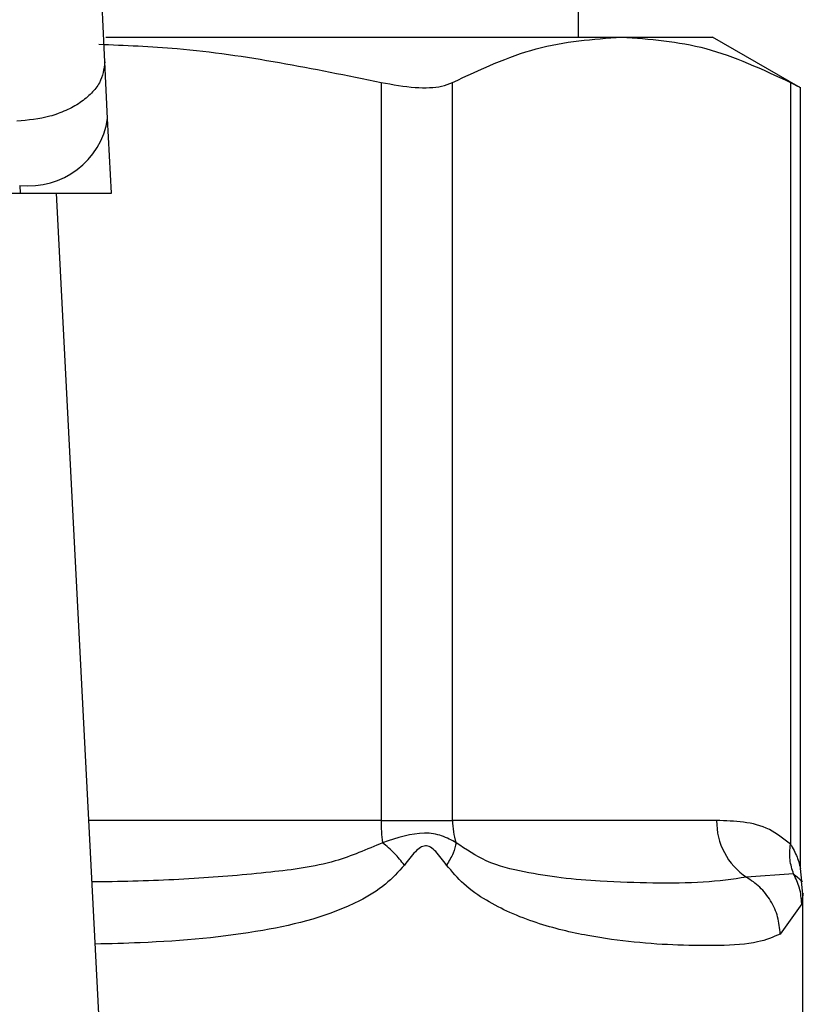
# Model space of a CAD drawing. Extents: x 0.4 to 10.6, y 0.4 to 8.1.
# Drawn here: x 7.5 to 7.5, y 6.7 to 6.7 of the extents above; entities that cross this region are included whole.
import ezdxf

# ---------------------------------------------------------------- set-up
doc = ezdxf.new("R2010")
doc.units = 0
doc.linetypes.add('SLD-SOLID', pattern=[0])
doc.layers.get('0').update_dxf_attribs({"linetype": 'CONTINUOUS'})

msp = doc.modelspace()

# ---------------------------------------------------------------- linework, layer by layer
at = {"color": 7, "linetype": 'SLD-SOLID'}
for p, q in [((7.527861796272742, 6.736974722451319), (7.527861796272741, 6.796023935049618)), ((7.513785095843903, 6.736974722451319), (7.529147255140464, 6.736974722451319)), ((7.52914725514044, 6.736974722451334), (7.531864420944669, 6.736974722451334)), ((7.534481076124576, 6.735463995878858), (7.531864420944681, 6.736974722451334)), ((7.513834618965192, 6.734543421604877), (7.513747336074927, 6.73623089081669)), ((7.521982436847635, 6.735619788718119), (7.521982437248629, 6.713615142398837)), ((7.524113130555989, 6.713615142398831), (7.524113130722331, 6.735619788718166)), ((7.534181389078438, 6.73561978871824), (7.534181399719332, 6.712910241666291)), ((7.534481076124576, 6.712177802427745), (7.534481076124576, 6.735483724840062)), ((7.51394983405828, 6.732315929800427), (7.513834618965192, 6.734543421604877)), ((7.511213451025666, 6.732551920642996), (7.511225657448608, 6.73231592980034)), ((7.481112108325341, 6.732315929800324), (7.511225657448608, 6.73231592980034)), ((7.511225657448603, 6.732315929800412), (7.513949834058582, 6.732315929800412)), ((7.513845655460495, 6.702572867382384), (7.512307221197673, 6.732315929800403)), ((7.521982437248623, 6.713615142398837), (7.524113130556096, 6.713615142398831)), ((7.531982519008158, 6.713615142398837), (7.524113130555989, 6.713615142398831)), ((7.534519663146212, 6.711804835421911), (7.534481084004557, 6.712185796233676)), ((7.534275708648393, 6.712021886656474), (7.532873451741015, 6.711922021681144)), ((7.534554700905038, 6.711416235407649), (7.534512370850787, 6.711802704496884)), ((7.534554709658581, 6.70638763673883), (7.534554709658581, 6.711421192408073)), ((7.534518164639834, 6.711133337770885), (7.533879607823406, 6.71022889992456))]:
    msp.add_line(p, q, dxfattribs=at)
at = {"color": 8, "linetype": 'SLD-SOLID'}
msp.add_line((7.521982437248629, 6.713615142398837), (7.513274503304618, 6.713615142398834), dxfattribs=at)
at = {"color": 7, "linetype": 'SLD-SOLID'}
for centre, radius, start, end in [((7.511488604901764, 6.734910480490957), 0.002374555581988169, 263.3458491187098, 351.1075594903165), ((7.526897173982838, 6.713608472734347), 0.004914735480341389, 179.9222453080391, 187.6962974500709), ((7.526227540964136, 6.713613998689595), 0.002114410271917186, 179.969008041478, 198.2946303995271), ((7.533986600687978, 6.713588736430374), 0.002004255635988605, 179.2451091105119, 236.2622291698253)]:
    msp.add_arc(centre, radius, start, end, dxfattribs=at)
for points, knots in [([(7.513747336074357, 6.73623089081666), (7.513695044389031, 6.737355524375123), (7.513590512162016, 6.739603691549551), (7.513579073075157, 6.742251949224206), (7.51357335633008, 6.74357543021577)], [0, 0, 0, 0, 0.5002446309396037, 0.9999999999999999, 0.9999999999999999, 0.9999999999999999, 0.9999999999999999]), ([(7.524113130722331, 6.735619788718166), (7.524941774872622, 6.73600749402194), (7.526606881029618, 6.736786562441339), (7.528297817392772, 6.736911806436585), (7.529147255140384, 6.736974722451369)], [0, 0, 0, 0, 0.4976524450474634, 1, 1, 1, 1]), ([(7.529147255140384, 6.736974722451369), (7.529988398868485, 6.736913028914383), (7.531679324953373, 6.736789008241726), (7.533344531958529, 6.736010853708607), (7.534181389078438, 6.73561978871824)], [0, 0, 0, 0, 0.4974455924585359, 1, 1, 1, 1]), ([(7.513570502235473, 6.736761101724406), (7.514349992402829, 6.736728145228153), (7.517178729929284, 6.736608547468493), (7.519964393752529, 6.736035167466831), (7.521982436847635, 6.735619788718119)], [0, 0, 0, 0, 0.275561150536044, 1, 1, 1, 1]), ([(7.513747336074933, 6.73623089081669), (7.513721827357572, 6.736020148386979), (7.513682539368697, 6.735695567338199), (7.513363300798837, 6.735292453688641), (7.513025410331974, 6.735009995676329), (7.512600658485655, 6.734777051121812), (7.511980337085578, 6.7345454258963), (7.511462478190721, 6.734494057466306), (7.511126168135402, 6.734460697569036)], [0, 0, 0, 0, 0.2388345832636481, 0.3678479916317117, 0.4997586591687694, 0.6317048411923513, 0.7608202418421554, 1, 1, 1, 1]), ([(7.521982436847635, 6.735619788718119), (7.522332863865848, 6.735558109575623), (7.523034035279736, 6.735434695428585), (7.523739439747415, 6.73547080354337), (7.524011073190661, 6.735579099859683), (7.524113130722331, 6.735619788718166)], [0, 0, 0, 0, 0.3841292305756512, 0.7686063622990083, 1, 1, 1, 1]), ([(7.534181389078438, 6.73561978871824), (7.534321265597419, 6.735547071531201), (7.53450344184427, 6.735452364111307), (7.53445429325923, 6.73547787391835), (7.534442881388537, 6.73548379707197)], [0, 0, 0, 0, 0.7678087643031788, 1, 1, 1, 1]), ([(7.534181399719334, 6.712910241666291), (7.533974660013241, 6.713071214166946), (7.533520163085607, 6.713425096390941), (7.532776865888709, 6.713585420011071), (7.532250833578392, 6.713605102767669), (7.531982519008158, 6.713615142398837)], [0, 0, 0, 0, 0.2901848480598588, 0.6379428721314927, 1, 1, 1, 1]), ([(7.524220003770981, 6.712950277953279), (7.524084017636271, 6.713024488074258), (7.523818300886841, 6.713169494564537), (7.523115856376958, 6.713304074913967), (7.522462287173841, 6.713091771794508), (7.522026711147165, 6.712950280811175)], [0, 0, 0, 0, 0.2590538801904519, 0.5061909812941205, 1, 1, 1, 1]), ([(7.522677142638627, 6.712285414386138), (7.522582916378848, 6.712404334248458), (7.522398842728518, 6.712636647546313), (7.522148760612802, 6.712847396151028), (7.522026694116698, 6.712950263737789)], [0, 0, 0, 0, 0.5118943401734924, 1, 1, 1, 1]), ([(7.523931963018196, 6.712285414392401), (7.523829785947385, 6.71242665534349), (7.523684757065254, 6.712627131018563), (7.523488275574594, 6.712803080139494), (7.523380993485146, 6.712850991477061), (7.523278417671054, 6.712864861381195), (7.523144860416245, 6.712814150793115), (7.522930597355184, 6.71262089726613), (7.522782194552785, 6.712424534842646), (7.522677052912887, 6.71228541437534)], [0, 0, 0, 0, 0.284111889995177, 0.4032649348725635, 0.4560403105622753, 0.5052328806699421, 0.6047271666970501, 0.719953847039099, 1, 1, 1, 1]), ([(7.524219964276954, 6.712950262613329), (7.52419785810167, 6.712847393927937), (7.524152568717875, 6.71263664470002), (7.524006719240123, 6.71240433272116), (7.523932060267739, 6.712285414409753)], [0, 0, 0, 0, 0.4881094294361376, 1, 1, 1, 1]), ([(7.532873451447842, 6.71192202114607), (7.532459822389506, 6.711863360257931), (7.531634687625488, 6.711746339615603), (7.530154007741091, 6.711740281435722), (7.528711081909243, 6.711779895213427), (7.527405513738273, 6.711879903212113), (7.52626614573014, 6.712068096606013), (7.52519558228034, 6.712300712593017), (7.52451770433185, 6.712752061233397), (7.52422000377092, 6.712950277953258)], [0, 0, 0, 0, 0.1984003640091725, 0.3957822455602742, 0.5772047676376659, 0.6993795520436241, 0.8095654828927654, 0.9163677433535734, 1, 1, 1, 1]), ([(7.534275706770401, 6.712021885689865), (7.534231728855413, 6.712158801501833), (7.534141415589546, 6.712439972497111), (7.534167731351698, 6.712750780900728), (7.534181232691299, 6.712910241598991)], [0, 0, 0, 0, 0.4869485624924525, 1, 1, 1, 1]), ([(7.533879607823406, 6.71022889992456), (7.533669240617414, 6.710138952852769), (7.533199118850594, 6.709937942072068), (7.532162705040779, 6.709875546701156), (7.530900512866917, 6.709882091981005), (7.529578949510551, 6.709967548258618), (7.528160811032929, 6.710153852826883), (7.526887993326265, 6.71045226886932), (7.525854571967776, 6.710838925314127), (7.525125198801107, 6.711215704253742), (7.524468799194375, 6.711655152609217), (7.524099810825105, 6.712088356029383), (7.523931963018196, 6.712285414392401)], [0, 0, 0, 0, 0.1345829901807352, 0.300761674468478, 0.4383137413250992, 0.5636983413082404, 0.6812379140558139, 0.799484201083537, 0.8574651355970528, 0.9082574134203042, 0.9582675410933675, 1, 1, 1, 1]), ([(7.533879614254823, 6.710228899924678), (7.533862881821886, 6.710400169836359), (7.533829059519132, 6.710746368313729), (7.533609340488556, 6.711227066804085), (7.533291291030131, 6.711640082253618), (7.533010478370678, 6.711829554977512), (7.532873447450389, 6.71192201384947)], [0, 0, 0, 0, 0.2507506209020272, 0.5068577562930567, 0.7593565203921477, 0.9999999999999999, 0.9999999999999999, 0.9999999999999999, 0.9999999999999999]), ([(7.534518187260359, 6.711133337774744), (7.534505744675963, 6.711290953422891), (7.534481282144857, 6.711600830983099), (7.534343439313092, 6.711883160696543), (7.534275708648393, 6.712021886656474)], [0, 0, 0, 0, 0.5086384701131129, 1, 1, 1, 1])]:
    msp.add_open_spline(points, degree=3, knots=knots, dxfattribs=at)
at = {"color": 8, "linetype": 'SLD-SOLID'}
for points, knots in [([(7.522026711147135, 6.712950280811147), (7.521560272353671, 6.712749463659746), (7.520497832017248, 6.712292048357068), (7.518596001619494, 6.71204865386377), (7.51638189609794, 6.711862852230571), (7.514602606166854, 6.711793224872495), (7.513570227080999, 6.711782517113983), (7.513369402006015, 6.711780434171356)], [0, 0, 0, 0, 0.1762442325852981, 0.4014438429741485, 0.6621839939226503, 0.9342858396876496, 1, 1, 1, 1]), ([(7.534181399719332, 6.712910241666291), (7.534200451293576, 6.712879544018524), (7.534300542723442, 6.712718267505671), (7.534401548183617, 6.712481671705635), (7.534470354086469, 6.71223106310435), (7.534477512747386, 6.712196850143829), (7.534480836937942, 6.712180963038461)], [0, 0, 0, 0, 0.103956456495895, 0.546156986338992, 0.7892537895180878, 1, 1, 1, 1]), ([(7.522677052912887, 6.71228541437534), (7.522495315623473, 6.712084629865057), (7.522095291851707, 6.711642681064264), (7.520747296795345, 6.710844292297655), (7.518348547372587, 6.710226262058798), (7.515658456803396, 6.709982716180134), (7.513912564517768, 6.709939075358604), (7.513465223076009, 6.709927893484337)], [0, 0, 0, 0, 0.08176815977526282, 0.1799807171609956, 0.5016358769422011, 0.8723065980845511, 1, 1, 1, 1]), ([(7.534515703267656, 6.711803072147749), (7.534516426053063, 6.711802413098557), (7.534596967835249, 6.711728973601733), (7.534435628420959, 6.711876097550926), (7.534275736873489, 6.712021901203491)], [0, 0, 0, 0, 0.008974042871632436, 1, 1, 1, 1]), ([(7.534554606531576, 6.711421192408073), (7.53455464090718, 6.711421463958674), (7.534566825918186, 6.711517719637434), (7.534542460910481, 6.711325257222597), (7.534518164639834, 6.711133337770885)], [0, 0, 0, 0, 0.002821138492926687, 1, 1, 1, 1])]:
    msp.add_open_spline(points, degree=3, knots=knots, dxfattribs=at)

doc.saveas('drawing.dxf')
